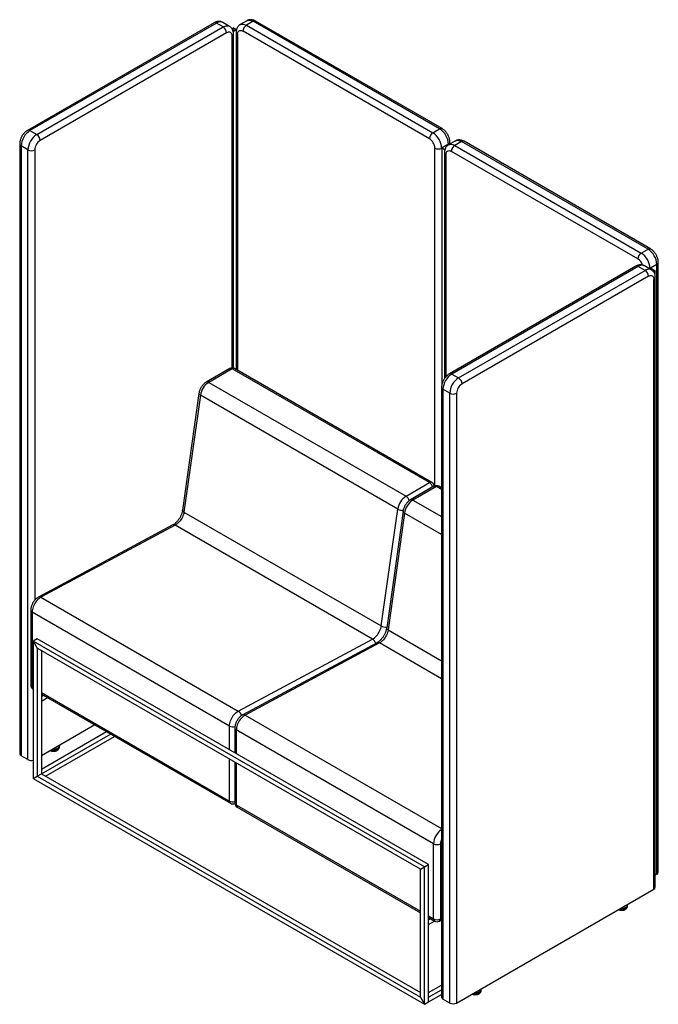
# Model space of a CAD drawing. Units: millimetres. Extents: x 368 to 4530, y 476 to 3256.
# Drawn here: x 3203 to 4530, y 1106 to 3154 of the extents above; entities that cross this region are included whole.
import ezdxf

# ---------------------------------------------------------------- set-up
doc = ezdxf.new("R2010")
doc.units = ezdxf.units.MM
doc.header["$LTSCALE"] = 15

msp = doc.modelspace()

# ---------------------------------------------------------------- linework, layer by layer
at = {"color": 7, "linetype": 'Continuous', "lineweight": 25}
for p, q in [((3606.5, 3147.4), (3219, 2923.7)), ((3611.5, 3146.9), (3224, 2923.2)), ((3238.1, 2915.1), (3625.6, 3138.8)), ((3625.6, 3138.8), (3611.5, 3146.9)), ((3638.6, 3140), (3624.5, 3148.2)), ((3646.1, 3130.2), (3652.1, 3133.6)), ((3646.3, 3129.4), (3652.8, 3133.2)), ((3647.3, 3137.2), (3646.6, 3136.8)), ((3646.6, 3136.8), (3653.2, 3133)), ((3646.6, 3130.5), (3646.6, 3136.8)), ((3647.3, 3137.2), (3653.4, 3133.7)), ((3652.1, 3133.6), (3652.8, 3133.2)), ((3652.8, 3133.2), (3652.8, 3131)), ((3675, 3151.8), (3660.9, 3143.6)), ((3688, 3150.5), (3673.9, 3142.3)), ((3673.9, 3142.3), (4061.4, 2918.6)), ((4075.5, 2926.8), (3688, 3150.5)), ((4080.5, 2927.3), (3693, 3151)), ((3632.7, 3126.5), (3245.2, 2902.8)), ((3646.9, 2429.4), (3646.9, 3124.1)), ((3652.6, 3127.6), (3652.6, 2426.6)), ((4054.3, 2906.4), (3666.8, 3130.1)), ((3224, 2923.2), (3238.1, 2915.1)), ((4061.4, 2918.6), (4075.5, 2926.8)), ((3202.7, 2895.5), (3202.7, 1627.4)), ((3219.7, 2883.2), (3205.6, 2891.4)), ((3205.6, 2891.4), (3205.6, 1623.3)), ((4080.5, 2887.2), (4079.7, 2886.8)), ((4093.9, 2895), (4080.5, 2887.2)), ((4080.5, 2887.2), (4086.5, 2883.7)), ((4108.1, 2901.8), (4094, 2893.6)), ((4096.8, 2895.2), (4096.8, 2899)), ((4121.1, 2900.5), (4107, 2892.3)), ((4107, 2892.3), (4494.5, 2668.6)), ((4508.6, 2676.8), (4121.1, 2900.5)), ((4513.6, 2677.3), (4126.1, 2901)), ((3219.7, 1615.1), (3219.7, 2883.2)), ((4079.7, 2886.8), (4086.3, 2883)), ((4079.7, 2886.8), (4079.7, 2393)), ((4085.7, 2877.6), (4085.7, 2407.8)), ((4487.4, 2656.4), (4099.9, 2880.1)), ((4494.5, 2668.6), (4508.6, 2676.8)), ((4515.4, 2633.9), (4501.3, 2642)), ((4527, 2644.9), (4513.6, 2637.2)), ((4527, 1376.8), (4527, 2644.9)), ((4529.9, 1380.9), (4529.9, 2649)), ((4483.3, 2641.2), (4095.8, 2417.5)), ((4488.3, 2640.7), (4100.8, 2417)), ((4114.9, 2408.9), (4502.4, 2632.6)), ((4502.4, 2632.6), (4488.3, 2640.7)), ((4513.6, 2637.2), (4512.8, 2636.8)), ((4512.8, 2636.8), (4521.7, 2631.7)), ((4512.8, 2636.8), (4512.8, 2635.4)), ((4513.6, 2637.2), (4522.4, 2632.1)), ((4515.5, 2635.2), (4514.3, 2634.5)), ((4516.2, 2634.8), (4515, 2634.1)), ((4516.2, 2634.8), (4515.5, 2635.2)), ((4516.2, 2633.4), (4516.2, 2634.8)), ((4522.4, 2632.1), (4521.7, 2631.7)), ((4521.7, 2631.7), (4521.7, 2627.1)), ((4522.4, 2632.1), (4522.4, 2625.4)), ((4509.5, 2620.3), (4122, 2396.6)), ((4520.8, 1345.7), (4520.8, 2613.8)), ((4523.7, 1349.8), (4523.7, 2617.9)), ((3639.3, 2428.4), (3590.5, 2400.2)), ((3644.3, 2427.9), (3595.5, 2399.7)), ((4054.5, 2191.2), (3644.3, 2427.9)), ((4059.5, 2191.7), (3649.3, 2428.4)), ((4100.8, 2417), (4114.9, 2408.9)), ((3595.5, 2399.7), (4005.7, 2163)), ((3575.2, 2376.8), (3541.1, 2133.9)), ((4079.5, 2389.3), (4079.5, 1121.2)), ((4096.5, 2377), (4082.4, 2385.2)), ((4082.4, 2385.2), (4082.4, 1117.1)), ((4096.5, 1109), (4096.5, 2377)), ((4110.7, 2377), (4110.7, 1109)), ((3578.1, 2372.8), (3544, 2129.9)), ((3988.3, 2136.1), (3578.1, 2372.8)), ((4005.7, 2163), (4054.5, 2191.2)), ((4063.6, 2183.5), (4014.8, 2155.3)), ((4068.6, 2183), (4019.8, 2154.8)), ((4079.5, 2180.1), (4073.6, 2183.5)), ((3544, 2129.9), (3954.2, 1893.2)), ((3954.2, 1893.2), (3988.3, 2136.1)), ((3999.5, 2131.9), (3965.4, 1889)), ((4002.4, 2127.9), (3968.3, 1885)), ((3521, 2103.2), (3241.9, 1953.3)), ((3526, 2102.6), (3246.9, 1952.8)), ((3936.1, 1865.9), (3526, 2102.6)), ((3246.9, 1952.8), (3657, 1716)), ((3225.6, 1925.9), (3225.6, 1769.8)), ((3638.7, 1685), (3228.6, 1921.8)), ((3228.6, 1921.8), (3228.6, 1765.7)), ((3239.2, 1866.4), (3230.7, 1861.5)), ((4052.3, 1397), (3239.2, 1866.4)), ((3657, 1716), (3936.1, 1865.9)), ((3230.7, 1861.5), (3239.2, 1846.8)), ((3230.7, 1861.5), (3230.7, 1575.7)), ((4043.9, 1392.1), (3230.7, 1861.5)), ((3239.2, 1846.8), (3239.2, 1580.6)), ((4035.4, 1387.2), (3239.2, 1846.8)), ((3945.3, 1858.2), (3666.1, 1708.3)), ((3950.3, 1857.7), (3671.1, 1707.8)), ((3247.7, 1841.9), (3247.7, 1585.5)), ((3230.6, 1761.2), (3230.7, 1761.1)), ((3247.7, 1751.3), (3640.8, 1524.4)), ((3247.7, 1746.4), (3251.9, 1748.9)), ((3247.7, 1746.4), (3247.7, 1736.6)), ((3247.7, 1736.6), (3260.4, 1744)), ((3358.7, 1687.2), (3247.7, 1623.1)), ((3649.9, 1680.9), (3649.9, 1629.3)), ((3247.7, 1595.3), (3382.8, 1673.3)), ((3247.7, 1585.5), (3391.3, 1668.4)), ((3256.1, 1580.6), (3399.8, 1663.5)), ((4063, 1440.1), (3652.8, 1676.9)), ((3285.3, 1643.7), (3285.3, 1644.8)), ((3285.3, 1641.3), (3285.3, 1643.7)), ((3219.7, 1615.1), (3205.6, 1623.3)), ((3649.9, 1609.7), (3649.9, 1524.9)), ((3230.7, 1575.7), (3239.2, 1580.6)), ((3239.2, 1580.6), (3247.7, 1585.5)), ((3239.2, 1580.6), (4035.4, 1121)), ((3247.7, 1585.5), (4035.4, 1130.8)), ((3230.7, 1575.7), (4043.9, 1106.3)), ((3654.9, 1516.2), (4035.4, 1296.6)), ((4063, 1284.1), (4063, 1440.1)), ((4077.1, 1440.1), (4077.1, 1284.1)), ((4043.9, 1392.1), (4052.3, 1397)), ((4052.3, 1111.2), (4052.3, 1397)), ((4035.4, 1387.2), (4043.9, 1392.1)), ((4035.4, 1121), (4035.4, 1387.2)), ((4043.9, 1106.3), (4043.9, 1392.1)), ((4527, 1376.8), (4523.7, 1375)), ((4110.7, 1109), (4520.8, 1345.7)), ((4466.1, 1313.1), (4466.1, 1314.1)), ((4466.1, 1310.6), (4466.1, 1313.1)), ((4052.3, 1286.8), (4065, 1279.5)), ((4052.3, 1281.9), (4056.6, 1284.3)), ((4052.3, 1272.1), (4052.3, 1281.9)), ((4052.3, 1272.1), (4065.1, 1279.4)), ((4075, 1279.5), (4079.5, 1282)), ((4052.3, 1130.8), (4079.5, 1146.4)), ((4052.3, 1121), (4079.5, 1136.7)), ((4052.3, 1111.2), (4079.5, 1126.9)), ((4162.1, 1137.5), (4162.1, 1138.6)), ((4162.1, 1135.1), (4162.1, 1137.5)), ((4035.4, 1121), (4043.9, 1106.3)), ((4043.9, 1106.3), (4052.3, 1111.2)), ((4052.3, 1111.2), (4052.3, 1121)), ((4096.5, 1109), (4082.4, 1117.1))]:
    msp.add_line(p, q, dxfattribs=at)
at = {"color": 8, "linetype": 'Continuous', "lineweight": 25}
for p, q in [((3644, 2429.7), (3644, 3120)), ((3655.5, 3123.5), (3655.5, 2424.9)), ((4093.9, 2893.5), (4093.9, 2895)), ((3233.9, 2883.2), (3233.9, 1946.6)), ((4065.6, 2184.4), (4065.6, 2886.8)), ((4088.6, 2873.5), (4088.6, 2411.6)), ((4512.8, 2636.8), (4511.5, 2636.1)), ((4079.5, 2176.7), (4068.6, 2183)), ((4019.8, 2154.8), (4079.5, 2120.4)), ((4079.5, 2083.4), (4002.4, 2127.9)), ((3968.3, 1885), (4079.5, 1820.8)), ((4079.5, 1783.1), (3950.3, 1857.7)), ((3228.6, 1765.7), (3230.7, 1764.5)), ((3247.7, 1754.7), (3638.7, 1529)), ((3671.1, 1707.8), (4079.5, 1472.1)), ((3638.7, 1635.8), (3638.7, 1685)), ((3652.8, 1676.9), (3652.8, 1627.6)), ((3638.7, 1529), (3638.7, 1616.2)), ((3652.8, 1608), (3652.8, 1520.8)), ((3652.8, 1520.8), (4035.4, 1300)), ((4052.3, 1290.2), (4063, 1284.1)), ((4077.1, 1284.1), (4079.5, 1285.4))]:
    msp.add_line(p, q, dxfattribs=at)
at = {"color": 8, "linetype": 'Continuous', "lineweight": 25, "flags": 128}
for points in [[(3624.5, 3148.2), (3623.7, 3148.6), (3621.9, 3149.2), (3620, 3149.4), (3618, 3149.3), (3615.9, 3148.8), (3613.7, 3148), (3611.5, 3146.9)], [(3625.6, 3138.8), (3627.8, 3139.9), (3630, 3140.7), (3632.1, 3141.1), (3634.1, 3141.3), (3636, 3141), (3637.8, 3140.5), (3638.6, 3140)], [(3660.9, 3143.6), (3661.7, 3144), (3663.4, 3144.6), (3665.3, 3144.8), (3667.3, 3144.7), (3669.5, 3144.2), (3671.6, 3143.5), (3673.9, 3142.3)], [(3675, 3151.8), (3675.8, 3152.2), (3677.6, 3152.8), (3679.5, 3153), (3681.5, 3152.9), (3683.6, 3152.4), (3685.8, 3151.6), (3688, 3150.5)], [(4094, 2893.6), (4094.8, 2894), (4096.5, 2894.6), (4098.4, 2894.8), (4100.4, 2894.7), (4102.6, 2894.2), (4104.8, 2893.4), (4107, 2892.3)], [(4108.1, 2901.8), (4108.9, 2902.2), (4110.7, 2902.7), (4112.6, 2903), (4114.6, 2902.8), (4116.7, 2902.4), (4118.9, 2901.6), (4121.1, 2900.5)], [(4501.3, 2642), (4500.5, 2642.4), (4498.7, 2643), (4496.8, 2643.2), (4494.8, 2643.1), (4492.7, 2642.7), (4490.5, 2641.9), (4488.3, 2640.7)], [(4515.4, 2633.9), (4514.6, 2634.3), (4512.9, 2634.9), (4511, 2635.1), (4508.9, 2635), (4506.8, 2634.5), (4504.6, 2633.7), (4502.4, 2632.6)], [(3578.1, 2372.8), (3576.9, 2373.7), (3576, 2374.6), (3575.4, 2375.5), (3575.2, 2376.5), (3575.2, 2376.8)], [(3544, 2129.9), (3542.8, 2130.8), (3541.9, 2131.7), (3541.3, 2132.6), (3541.1, 2133.6), (3541.1, 2133.9)], [(4002.4, 2127.9), (4001.1, 2128.7), (4000.2, 2129.7), (3999.6, 2130.6), (3999.4, 2131.5), (3999.5, 2131.9)], [(3968.3, 1885), (3967.1, 1885.8), (3966.1, 1886.7), (3965.6, 1887.7), (3965.3, 1888.6), (3965.4, 1889)]]:
    msp.add_lwpolyline(points, dxfattribs=at)
at = {"color": 7, "linetype": 'Continuous', "lineweight": 25, "flags": 128}
for points in [[(3644, 3120), (3643.9, 3121.9), (3643.4, 3123.7), (3642.8, 3125.2), (3641.8, 3126.4), (3640.7, 3127.3), (3639.3, 3127.9), (3637.8, 3128), (3636.2, 3127.9), (3634.4, 3127.4), (3632.7, 3126.5)], [(3655.5, 3123.5), (3655.6, 3125.5), (3656, 3127.3), (3656.7, 3128.8), (3657.6, 3130), (3658.8, 3130.9), (3660.1, 3131.4), (3661.7, 3131.6), (3663.3, 3131.5), (3665, 3130.9), (3666.8, 3130.1)], [(4088.6, 2873.5), (4088.7, 2875.5), (4089.1, 2877.2), (4089.8, 2878.7), (4090.7, 2880), (4091.9, 2880.8), (4093.2, 2881.4), (4094.8, 2881.6), (4096.4, 2881.4), (4098.1, 2880.9), (4099.9, 2880.1)], [(4509.5, 2620.3), (4511.3, 2621.2), (4513, 2621.7), (4514.6, 2621.9), (4516.1, 2621.7), (4517.5, 2621.1), (4518.6, 2620.2), (4519.6, 2619), (4520.2, 2617.5), (4520.7, 2615.8), (4520.8, 2613.8)], [(3544, 2129.9), (3543.6, 2127.3), (3542.8, 2124.6), (3541.9, 2121.8), (3540.7, 2119.1), (3539.3, 2116.5), (3537.8, 2114), (3536, 2111.6), (3534.2, 2109.3), (3532.2, 2107.3), (3530.2, 2105.5), (3528.1, 2103.9), (3526, 2102.6)], [(3246.9, 1952.8), (3244.7, 1951.4), (3242.5, 1949.8), (3240.4, 1947.9), (3238.4, 1945.8), (3236.5, 1943.4), (3234.8, 1940.9), (3233.2, 1938.2), (3231.8, 1935.5), (3230.7, 1932.7), (3229.8, 1929.9), (3229.1, 1927.1), (3228.7, 1924.4), (3228.6, 1921.8)], [(3936.1, 1865.9), (3938.2, 1867.2), (3940.3, 1868.7), (3942.4, 1870.5), (3944.3, 1872.6), (3946.2, 1874.8), (3947.9, 1877.2), (3949.4, 1879.7), (3950.8, 1882.4), (3952, 1885.1), (3952.9, 1887.8), (3953.7, 1890.5), (3954.2, 1893.2)], [(3968.3, 1885), (3967.8, 1882.3), (3967.1, 1879.6), (3966.1, 1876.9), (3965, 1874.2), (3963.6, 1871.6), (3962, 1869), (3960.3, 1866.6), (3958.5, 1864.4), (3956.5, 1862.4), (3954.5, 1860.6), (3952.4, 1859), (3950.3, 1857.7)], [(3638.7, 1685), (3638.8, 1687.6), (3639.2, 1690.3), (3639.9, 1693.1), (3640.8, 1695.9), (3642, 1698.7), (3643.3, 1701.5), (3644.9, 1704.1), (3646.6, 1706.7), (3648.5, 1709), (3650.5, 1711.2), (3652.6, 1713), (3654.8, 1714.7), (3657, 1716)], [(3671.1, 1707.8), (3668.9, 1706.5), (3666.8, 1704.9), (3664.7, 1703), (3662.7, 1700.8), (3660.8, 1698.5), (3659, 1696), (3657.5, 1693.3), (3656.1, 1690.6), (3654.9, 1687.8), (3654, 1685), (3653.4, 1682.2), (3653, 1679.5), (3652.8, 1676.9)], [(3285.3, 1643.7), (3285.3, 1643.5), (3285, 1642.3), (3284.5, 1641.2), (3283.5, 1640), (3282.3, 1639), (3280.8, 1638.2), (3279.1, 1637.5), (3277.2, 1636.9), (3275.1, 1636.6), (3273, 1636.5), (3271, 1636.6)], [(3276.4, 1636.8), (3278.4, 1637.2), (3280.2, 1637.9), (3281.8, 1638.7), (3283.1, 1639.6), (3284.1, 1640.7), (3284.8, 1641.9), (3285.2, 1643.1), (3285.3, 1643.7)], [(3276.4, 1634.3), (3278.4, 1634.8), (3280.2, 1635.4), (3281.8, 1636.2), (3283.1, 1637.2), (3284.1, 1638.3), (3284.8, 1639.4), (3285.2, 1640.6), (3285.3, 1641.3)], [(4448.6, 1304), (4449.9, 1303.7), (4452, 1303.5), (4454.1, 1303.4), (4456.2, 1303.5), (4458.3, 1303.9), (4460.1, 1304.4), (4461.9, 1305.2), (4463.3, 1306.1), (4464.5, 1307.1), (4465.4, 1308.2), (4465.9, 1309.4), (4466.1, 1310.6), (4466.1, 1310.6)], [(4451.9, 1305.9), (4452, 1305.9), (4454.1, 1305.8), (4456.2, 1306), (4458.3, 1306.4), (4460.1, 1306.9), (4461.9, 1307.6), (4463.3, 1308.5), (4464.5, 1309.5), (4465.4, 1310.6), (4465.9, 1311.8), (4466.1, 1313), (4466.1, 1313.1)], [(4144.5, 1128.5), (4145.7, 1128.2), (4147.8, 1127.9), (4149.9, 1127.9), (4152, 1128), (4154.1, 1128.3), (4156, 1128.9), (4157.7, 1129.6), (4159.2, 1130.5), (4160.4, 1131.5), (4161.3, 1132.6), (4161.9, 1133.8), (4162.1, 1135), (4162.1, 1135.1)], [(4147.8, 1130.4), (4147.8, 1130.4), (4149.9, 1130.3), (4152, 1130.5), (4154.1, 1130.8), (4156, 1131.3), (4157.7, 1132), (4159.2, 1132.9), (4160.4, 1133.9), (4161.3, 1135), (4161.9, 1136.2), (4162.1, 1137.4), (4162.1, 1137.5)]]:
    msp.add_lwpolyline(points, dxfattribs=at)
at = {"color": 8, "linetype": 'Continuous', "lineweight": 25}
for centre, radius, start, end in [((3608.5, 3142.8), 5.03, 54.3824, 114.3071), ((3690.9, 3146.4), 5.03, 65.6929, 125.6176), ((3642, 3124.5), 4.93, 293.6937, 355.0155), ((3657.6, 3128.1), 5.03, 185.72, 245.6231), ((3221.1, 2919.3), 4.93, 53.7018, 115.0181), ((4078.4, 2922.8), 4.93, 64.9827, 126.2982), ((3207.4, 2895.8), 4.79, 183.7491, 247.2917), ((4091.9, 2899.5), 4.93, 293.6936, 355.0166), ((4124, 2896.4), 5.03, 65.6929, 125.6176), ((4090.7, 2878.1), 5.03, 185.72, 245.6231), ((4511.5, 2672.8), 4.93, 64.9827, 126.2982), ((4485.3, 2636.7), 5.03, 54.3824, 114.3071), ((4474.3, 2635.8), 24.3, 18.6627, 57.5808), ((4525, 2649.4), 4.93, 293.6936, 355.0166), ((4518.8, 2618.3), 4.93, 293.6937, 355.0155), ((3641.4, 2423.8), 5.03, 54.3824, 114.3071), ((3647.3, 2423.8), 5.03, 65.6929, 125.6176), ((4097.9, 2413.2), 4.79, 52.7165, 116.2576), ((3592.6, 2395.8), 4.93, 53.7017, 115.0187), ((4084.2, 2389.6), 4.79, 183.7491, 247.2917), ((4057.4, 2187.1), 5.03, 65.6929, 125.6176), ((4045.9, 2177.9), 15.8, 15.0197, 56.9207), ((4065.7, 2178.9), 5.03, 54.3824, 114.3071), ((4071.5, 2178.9), 5.03, 65.6929, 125.6176), ((3997.3, 2149.9), 15.5, 13.6888, 57.3111), ((4016.9, 2150.8), 4.93, 53.7017, 115.0187), ((3997.3, 2152.9), 19.1, 241.9219, 277.9535), ((3523.1, 2098.5), 5.11, 54.8882, 113.4725), ((3243.9, 1948.6), 5.12, 54.9176, 113.0966), ((3230.4, 1926.2), 4.79, 183.7368, 247.293), ((3963.2, 1910.1), 19.2, 241.9357, 277.4554), ((3928, 1853.3), 14.9, 13.2815, 57.1587), ((3947.3, 1853.5), 5.11, 54.8882, 113.4725), ((3230.6, 1770.3), 5.03, 185.6948, 245.6253), ((3233.3, 1765.1), 4.8, 172.7442, 235.9436), ((3648.9, 1703.4), 15, 12.2392, 57.1598), ((3668.2, 1703.6), 5.12, 54.9176, 113.0966), ((3645.8, 1698.8), 15.5, 242.6936, 286.304), ((3654.7, 1681.3), 4.79, 183.7368, 247.293), ((3643.4, 1528.4), 4.8, 172.7442, 235.9436), ((3645.8, 1543), 15.8, 243.0837, 284.9794), ((3654.9, 1525.4), 5.03, 185.6948, 245.6253), ((3657.6, 1520.2), 4.8, 172.7442, 235.9436), ((4101.5, 1438.3), 38.6, 124.8132, 177.3619), ((4098.1, 1439.5), 21, 152.4541, 178.2798), ((4067.7, 1283.5), 4.8, 172.7442, 235.9436), ((4072.2, 1283.5), 4.93, 305.0133, 6.2988)]:
    msp.add_arc(centre, radius, start, end, dxfattribs=at)
at = {"color": 7, "linetype": 'Continuous', "lineweight": 25}
for centre, radius, start, end in [((3617.3, 3125.8), 15.4, 2.6055, 57.3945), ((3682.1, 3129.4), 15.4, 122.6055, 177.3945), ((3245.4, 2889.6), 39.8, 122.5201, 177.4799), ((3259.5, 2881.5), 39.8, 122.5201, 177.4799), ((3229.8, 2902.1), 15.4, 2.6055, 57.3945), ((4069.6, 2905.7), 15.4, 122.6055, 177.3945), ((4039.9, 2885), 39.8, 2.5202, 57.4798), ((4054.1, 2893.2), 39.8, 2.5201, 57.4799), ((3258.3, 2882.2), 24.4, 122.3869, 177.6131), ((4041.2, 2885.8), 24.4, 2.3869, 57.6131), ((4115.2, 2879.4), 15.4, 122.6055, 177.3945), ((3226.8, 2896.9), 15.4, 242.6097, 297.3903), ((4072.7, 2900.4), 15.4, 242.6097, 297.3903), ((4502.7, 2655.7), 15.4, 122.6055, 177.3945), ((4473, 2635), 39.8, 2.5202, 57.4798), ((4487.2, 2643.2), 39.8, 2.5201, 57.4799), ((4494.1, 2619.6), 15.4, 2.6055, 57.3945), ((3644.3, 2419.8), 10, 60.0027, 119.9973), ((4122.2, 2383.5), 39.8, 122.5202, 177.4798), ((3616.8, 2366.9), 39.1, 122.9169, 171.2995), ((4136.3, 2375.3), 39.8, 122.5201, 177.4799), ((4135.1, 2376), 24.4, 122.3869, 177.6131), ((4106.6, 2395.9), 15.4, 2.6055, 57.3945), ((4103.6, 2390.7), 15.4, 242.6097, 297.3903), ((4054.5, 2183), 10, 5.2693, 60.0027), ((4068.6, 2174.8), 10, 60.0027, 119.9973), ((4026.7, 2130.3), 38.8, 122.7342, 171.4822), ((4041.1, 2122), 39.1, 122.9169, 171.2995), ((3235.6, 1769.8), 10, 180, 240.0027), ((3207.7, 1627.9), 5.03, 185.6948, 245.6253), ((3272.8, 1655), 20.9, 255.9678, 279.9498), ((3272.8, 1657.9), 21.4, 265.2592, 279.7724), ((3226.8, 1628.9), 15.5, 242.7016, 284.4261), ((3645.8, 1533.1), 10, 240.0027, 294.7361), ((3659.9, 1524.9), 10, 180, 240.0027), ((4070, 1453.8), 15.4, 242.6097, 297.3903), ((4524.9, 1381.4), 5.03, 294.3747, 354.3052), ((4518.7, 1350.3), 5.03, 294.3747, 354.3052), ((4459.9, 1313.7), 6.31, 294.4756, 354.2042), ((4453.8, 1324.6), 18.8, 264.1999, 297.5774), ((4070, 1297.7), 15.4, 242.6097, 297.3903), ((4070, 1288.1), 10, 240.0027, 299.9973), ((4149.7, 1149.1), 18.8, 264.1999, 297.5774), ((4155.8, 1138.2), 6.31, 294.4756, 354.2042), ((4084.5, 1121.7), 5.03, 185.6948, 245.6253), ((4103.6, 1122.6), 15.4, 242.6097, 297.3903)]:
    msp.add_arc(centre, radius, start, end, dxfattribs=at)
for points, knots in [([(3693, 3151), (3692.5, 3151.2), (3691.3, 3151.9), (3689.2, 3152.8), (3686.9, 3153.5), (3684.6, 3153.8), (3682.4, 3153.9), (3680.2, 3153.7), (3678, 3153.2), (3676.2, 3152.5), (3675.3, 3151.9), (3675, 3151.7)], [0, 0, 0, 0, 0.083514, 0.226467, 0.350897, 0.471197, 0.587883, 0.701765, 0.825589, 0.945967, 1, 1, 1, 1]), ([(3624.5, 3148.2), (3624.1, 3148.4), (3623.1, 3149), (3621.4, 3149.6), (3619.3, 3150.1), (3617.1, 3150.3), (3614.9, 3150.3), (3612.7, 3149.9), (3610.4, 3149.3), (3608.3, 3148.4), (3607, 3147.7), (3606.5, 3147.4)], [0, 0, 0, 0, 0.064692, 0.180634, 0.295697, 0.411052, 0.527888, 0.647381, 0.770578, 0.898159, 1, 1, 1, 1]), ([(3646.9, 3124.1), (3646.9, 3124.6), (3646.9, 3126), (3646.6, 3128.3), (3646, 3130.6), (3645.2, 3132.7), (3644.2, 3134.7), (3642.9, 3136.5), (3641.3, 3138.1), (3639.8, 3139.3), (3638.9, 3139.9), (3638.6, 3140)], [0, 0, 0, 0, 0.0834954, 0.2264247, 0.3508391, 0.4711232, 0.587792, 0.7016574, 0.8254642, 0.9458247, 1, 1, 1, 1]), ([(3660.9, 3143.6), (3660.5, 3143.4), (3659.5, 3142.8), (3658.1, 3141.6), (3656.6, 3140.1), (3655.3, 3138.3), (3654.3, 3136.3), (3653.5, 3134.2), (3652.9, 3132), (3652.6, 3129.8), (3652.6, 3128.3), (3652.6, 3127.6)], [0, 0, 0, 0, 0.063659, 0.179723, 0.29491, 0.410389, 0.527353, 0.646978, 0.770312, 0.898035, 1, 1, 1, 1]), ([(3219, 2923.7), (3218.5, 2923.4), (3217.3, 2922.7), (3215.4, 2921.3), (3213.3, 2919.5), (3211.4, 2917.4), (3209.6, 2915.2), (3208, 2912.8), (3206.5, 2910.3), (3205.3, 2907.7), (3204.3, 2905), (3203.5, 2902.3), (3202.9, 2899.5), (3202.7, 2897.2), (3202.7, 2895.9), (3202.7, 2895.5)], [0, 0, 0, 0, 0.04922, 0.131626, 0.214217, 0.296749, 0.378974, 0.460933, 0.542831, 0.624953, 0.707518, 0.790853, 0.875244, 0.960833, 1, 1, 1, 1]), ([(4096.8, 2899), (4096.8, 2899.6), (4096.8, 2901), (4096.5, 2903.3), (4095.9, 2906), (4095.1, 2908.7), (4094.1, 2911.4), (4092.9, 2914), (4091.4, 2916.5), (4089.8, 2918.9), (4088, 2921.1), (4086, 2923.2), (4083.9, 2925), (4082, 2926.4), (4080.9, 2927.1), (4080.5, 2927.3)], [0, 0, 0, 0, 0.049218, 0.131626, 0.214217, 0.296749, 0.378973, 0.460932, 0.54283, 0.624952, 0.707518, 0.790855, 0.875247, 0.960838, 1, 1, 1, 1]), ([(4094, 2893.5), (4093.6, 2893.4), (4092.6, 2892.8), (4091.2, 2891.6), (4089.7, 2890), (4088.4, 2888.3), (4087.4, 2886.3), (4086.6, 2884.2), (4086, 2881.9), (4085.7, 2879.7), (4085.7, 2878.3), (4085.7, 2877.6)], [0, 0, 0, 0, 0.063659, 0.179723, 0.29491, 0.410389, 0.527353, 0.646978, 0.770312, 0.898035, 1, 1, 1, 1]), ([(4126.1, 2901), (4125.6, 2901.2), (4124.4, 2901.9), (4122.3, 2902.8), (4120, 2903.5), (4117.7, 2903.8), (4115.5, 2903.9), (4113.3, 2903.7), (4111.1, 2903.1), (4109.3, 2902.5), (4108.4, 2901.9), (4108.1, 2901.7)], [0, 0, 0, 0, 0.083514, 0.226467, 0.350897, 0.471197, 0.587883, 0.701765, 0.825589, 0.945967, 1, 1, 1, 1]), ([(4529.9, 2649), (4529.9, 2649.5), (4529.9, 2651), (4529.6, 2653.3), (4529.1, 2656), (4528.2, 2658.7), (4527.2, 2661.4), (4526, 2664), (4524.5, 2666.5), (4522.9, 2668.8), (4521.1, 2671.1), (4519.1, 2673.1), (4517, 2675), (4515.1, 2676.4), (4514, 2677), (4513.6, 2677.3)], [0, 0, 0, 0, 0.049218, 0.131626, 0.214217, 0.296749, 0.378973, 0.460932, 0.54283, 0.624952, 0.707518, 0.790855, 0.875247, 0.960838, 1, 1, 1, 1]), ([(4501.3, 2642), (4500.9, 2642.2), (4499.9, 2642.8), (4498.2, 2643.4), (4496.1, 2643.9), (4493.9, 2644.2), (4491.7, 2644.1), (4489.5, 2643.7), (4487.2, 2643.1), (4485.1, 2642.3), (4483.9, 2641.6), (4483.3, 2641.2)], [0, 0, 0, 0, 0.064692, 0.180634, 0.295697, 0.411052, 0.527888, 0.647381, 0.770578, 0.898159, 1, 1, 1, 1]), ([(4523.7, 2617.9), (4523.7, 2618.4), (4523.7, 2619.9), (4523.4, 2622.1), (4522.8, 2624.5), (4522, 2626.6), (4521, 2628.5), (4519.7, 2630.3), (4518.1, 2632), (4516.7, 2633.1), (4515.7, 2633.7), (4515.4, 2633.8)], [0, 0, 0, 0, 0.0836, 0.226708, 0.351278, 0.471712, 0.588527, 0.702535, 0.826496, 0.947007, 1, 1, 1, 1]), ([(4095.8, 2417.5), (4095.3, 2417.3), (4094.1, 2416.5), (4092.2, 2415.1), (4090.1, 2413.3), (4088.2, 2411.2), (4086.4, 2409), (4084.8, 2406.6), (4083.4, 2404.1), (4082.1, 2401.5), (4081.1, 2398.9), (4080.3, 2396.1), (4079.7, 2393.3), (4079.5, 2391.1), (4079.5, 2389.7), (4079.5, 2389.3)], [0, 0, 0, 0, 0.04922, 0.131626, 0.214217, 0.296749, 0.378974, 0.460933, 0.542831, 0.624953, 0.707518, 0.790853, 0.875244, 0.960833, 1, 1, 1, 1]), ([(3590.5, 2400.2), (3590.1, 2400), (3588.9, 2399.2), (3587, 2397.8), (3585, 2396), (3583.1, 2394), (3581.4, 2391.8), (3579.8, 2389.4), (3578.4, 2387), (3577.2, 2384.4), (3576.3, 2381.8), (3575.6, 2379.2), (3575.3, 2377.6), (3575.2, 2376.8)], [0, 0, 0, 0, 0.057607, 0.153072, 0.248824, 0.344546, 0.439929, 0.535032, 0.630126, 0.725556, 0.821626, 0.918747, 1, 1, 1, 1]), ([(4014.8, 2155.3), (4014.4, 2155), (4013.2, 2154.3), (4011.3, 2152.9), (4009.3, 2151.1), (4007.4, 2149.1), (4005.6, 2146.9), (4004.1, 2144.5), (4002.7, 2142.1), (4001.5, 2139.5), (4000.6, 2136.8), (3999.8, 2134.3), (3999.6, 2132.6), (3999.5, 2131.9)], [0, 0, 0, 0, 0.057607, 0.153072, 0.248824, 0.344546, 0.439929, 0.535032, 0.630126, 0.725556, 0.821626, 0.918747, 1, 1, 1, 1]), ([(3541.1, 2133.9), (3541, 2133.5), (3540.9, 2132.4), (3540.4, 2130.4), (3539.8, 2127.9), (3538.9, 2125.4), (3537.8, 2122.8), (3536.6, 2120.3), (3535.2, 2117.8), (3533.7, 2115.4), (3532.1, 2113.1), (3530.3, 2111), (3528.5, 2109), (3526.7, 2107.2), (3524.9, 2105.7), (3523.2, 2104.4), (3521.9, 2103.6), (3521.2, 2103.2), (3521, 2103.2)], [0, 0, 0, 0, 0.034613, 0.101294, 0.168513, 0.236294, 0.304523, 0.373074, 0.441816, 0.510617, 0.579313, 0.647759, 0.715825, 0.783389, 0.850338, 0.916588, 0.982097, 1, 1, 1, 1]), ([(3241.9, 1953.3), (3241.4, 1953), (3240.2, 1952.3), (3238.3, 1951), (3236.3, 1949.2), (3234.3, 1947.3), (3232.5, 1945.1), (3230.9, 1942.8), (3229.5, 1940.4), (3228.3, 1937.8), (3227.2, 1935.2), (3226.4, 1932.5), (3225.9, 1929.8), (3225.7, 1927.5), (3225.6, 1926.3), (3225.6, 1925.9)], [0, 0, 0, 0, 0.050193, 0.132307, 0.214904, 0.297663, 0.380164, 0.462386, 0.544522, 0.626874, 0.70969, 0.793316, 0.87807, 0.964109, 1, 1, 1, 1]), ([(3965.4, 1889), (3965.3, 1888.6), (3965.1, 1887.4), (3964.7, 1885.4), (3964, 1883), (3963.1, 1880.5), (3962.1, 1877.9), (3960.9, 1875.4), (3959.5, 1872.9), (3958, 1870.5), (3956.3, 1868.2), (3954.6, 1866), (3952.8, 1864.1), (3951, 1862.3), (3949.2, 1860.8), (3947.4, 1859.5), (3946.1, 1858.7), (3945.5, 1858.3), (3945.3, 1858.2)], [0, 0, 0, 0, 0.034613, 0.101294, 0.168513, 0.236294, 0.304523, 0.373074, 0.441816, 0.510617, 0.579313, 0.647759, 0.715825, 0.783389, 0.850338, 0.916588, 0.982097, 1, 1, 1, 1]), ([(3666.1, 1708.3), (3665.7, 1708.1), (3664.5, 1707.4), (3662.6, 1706.1), (3660.5, 1704.3), (3658.6, 1702.3), (3656.8, 1700.2), (3655.2, 1697.9), (3653.8, 1695.4), (3652.5, 1692.9), (3651.5, 1690.3), (3650.7, 1687.6), (3650.2, 1684.8), (3649.9, 1682.6), (3649.9, 1681.3), (3649.9, 1680.9)], [0, 0, 0, 0, 0.050193, 0.132307, 0.214904, 0.297663, 0.380164, 0.462386, 0.544522, 0.626874, 0.70969, 0.793316, 0.87807, 0.964109, 1, 1, 1, 1]), ([(3272.8, 1632.5), (3273.5, 1632.5), (3274.5, 1632.6), (3275.9, 1632.8), (3277.1, 1633), (3278.5, 1633.5), (3279.9, 1634), (3281.2, 1634.8), (3282.4, 1635.7), (3283.5, 1636.8), (3284.3, 1638), (3284.9, 1639.2), (3285.1, 1640.1), (3285.2, 1640.4)], [0, 0, 0, 0, 0.125299, 0.176098, 0.2604, 0.348011, 0.441851, 0.539319, 0.638884, 0.738972, 0.838142, 0.935314, 1, 1, 1, 1]), ([(3266.2, 1633.8), (3266.3, 1633.8), (3266.9, 1633.5), (3268, 1633.1), (3269.4, 1632.8), (3270.7, 1632.6), (3271.8, 1632.5), (3272.5, 1632.5), (3272.8, 1632.5)], [0, 0, 0, 0, 0.0497258, 0.3030031, 0.5075122, 0.681503, 0.8981977, 1, 1, 1, 1]), ([(4447.1, 1303.2), (4447.2, 1303.1), (4447.8, 1302.8), (4448.9, 1302.5), (4450.2, 1302.2), (4451.6, 1302), (4452.7, 1301.9), (4453.4, 1301.9), (4453.6, 1301.9)], [0, 0, 0, 0, 0.049726, 0.303003, 0.507512, 0.681503, 0.898198, 1, 1, 1, 1]), ([(4453.6, 1301.9), (4454.3, 1301.9), (4455.3, 1301.9), (4456.8, 1302.1), (4458, 1302.4), (4459.4, 1302.8), (4460.7, 1303.4), (4462.1, 1304.2), (4463.3, 1305.1), (4464.3, 1306.2), (4465.2, 1307.4), (4465.8, 1308.6), (4466, 1309.4), (4466, 1309.7)], [0, 0, 0, 0, 0.125299, 0.176098, 0.2604, 0.348011, 0.441851, 0.539319, 0.638884, 0.738972, 0.838142, 0.935314, 1, 1, 1, 1]), ([(4143.1, 1127.6), (4143.2, 1127.6), (4143.7, 1127.3), (4144.8, 1127), (4146.2, 1126.6), (4147.5, 1126.4), (4148.6, 1126.3), (4149.3, 1126.3), (4149.6, 1126.3)], [0, 0, 0, 0, 0.049726, 0.303003, 0.507512, 0.681503, 0.898198, 1, 1, 1, 1]), ([(4149.6, 1126.3), (4150.3, 1126.4), (4151.3, 1126.4), (4152.7, 1126.6), (4153.9, 1126.9), (4155.3, 1127.3), (4156.7, 1127.9), (4158, 1128.6), (4159.2, 1129.5), (4160.3, 1130.6), (4161.1, 1131.9), (4161.7, 1133.1), (4161.9, 1133.9), (4162, 1134.2)], [0, 0, 0, 0, 0.125299, 0.176098, 0.2604, 0.348011, 0.441851, 0.539319, 0.638884, 0.738972, 0.838142, 0.935314, 1, 1, 1, 1])]:
    msp.add_open_spline(points, degree=3, knots=knots, dxfattribs=at)

doc.saveas('drawing.dxf')
